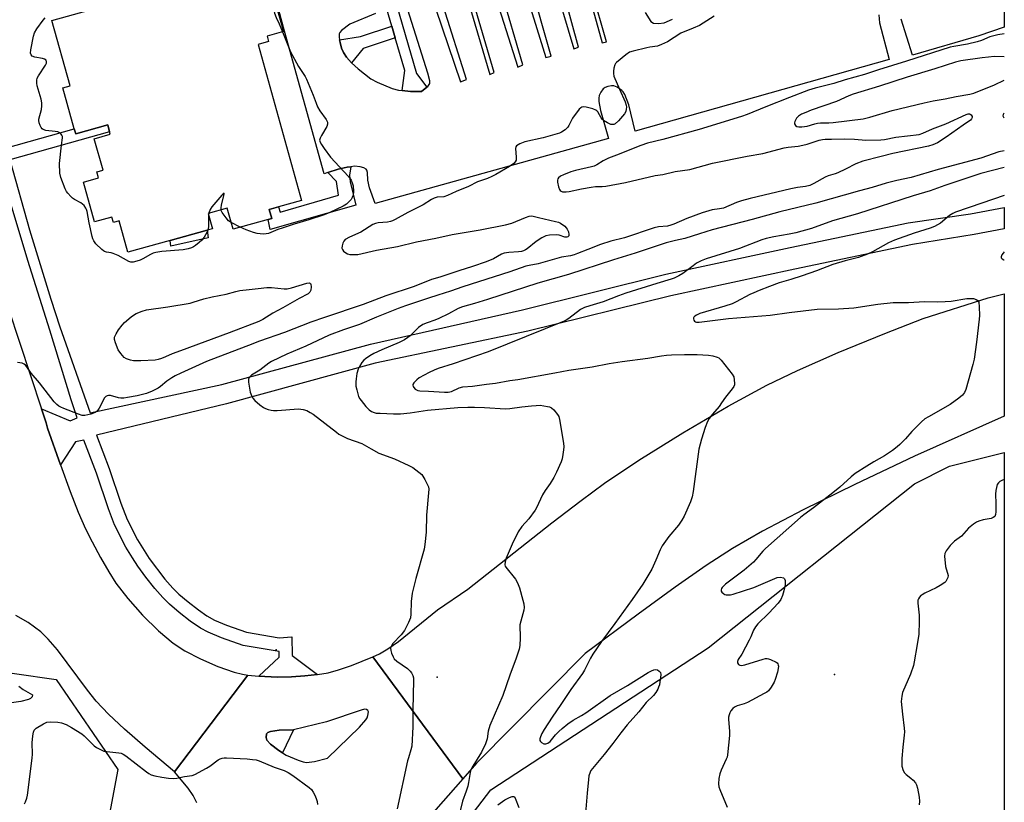
# Model space of a CAD drawing. Units: inches. Extents: x 1285764 to 1291764, y 525450 to 529451.
# Drawn here: x 1291386 to 1291763, y 526277 to 526577 of the extents above; entities that cross this region are included whole.
import ezdxf

# ---------------------------------------------------------------- set-up
doc = ezdxf.new("R2010")
doc.units = ezdxf.units.IN
doc.header["$MEASUREMENT"] = 0
for name, color, linetype in [('BLDG-Footprint', 5, 'Continuous'), ('CULTRL-Pad', 6, 'Continuous'), ('ELEV-Spot Elevation', 7, 'Continuous'), ('NTRL-Trees', 3, 'Continuous'), ('TRANS-Non Street Sidewalk', 7, 'Continuous'), ('TRANS-Parking Lot', 4, 'Continuous'), ('TRANS-Road', 130, 'Continuous'), ('TRANS-Street Sidewalk', 7, 'Continuous'), ('Undefined', 1, 'Continuous')]:
    doc.layers.add(name, color=color, linetype=linetype)

msp = doc.modelspace()

# ---------------------------------------------------------------- linework, layer by layer
at = {"layer": 'BLDG-Footprint', "elevation": 500.32}
msp.add_lwpolyline([(1291482.64, 526587.34), (1291486.75, 526572.56), (1291480.51, 526570.82), (1291481.09, 526568.73), (1291477.08, 526567.61), (1291493.76, 526507.77), (1291484.9, 526505.3), (1291481.36, 526504.32), (1291482.32, 526500.87), (1291480.94, 526500.48), (1291467.46, 526496.73), (1291465.2, 526504.83), (1291457.87, 526502.79), (1291459.53, 526496.87), (1291457.58, 526496.33), (1291443.33, 526492.36), (1291427.13, 526487.84), (1291423.77, 526499.92), (1291421.52, 526499.29), (1291420.94, 526501.39), (1291414.26, 526499.53), (1291410, 526514.79), (1291415.85, 526516.42), (1291415.23, 526518.67), (1291417.56, 526519.32), (1291414.19, 526531.42), (1291420.33, 526533.14), (1291420.06, 526534.09), (1291419.33, 526536.73), (1291407.06, 526533.31), (1291406.53, 526535.21), (1291402.14, 526550.98), (1291404.91, 526551.75), (1291397.93, 526576.78), (1291443.2, 526589.39)], dxfattribs=at)
at = {"layer": 'CULTRL-Pad'}
msp.add_lwpolyline([(1291457.89, 526493.37), (1291443.63, 526490.16), (1291443.33, 526492.36), (1291457.58, 526496.33)], close=True, dxfattribs=at)
at = {"layer": 'ELEV-Spot Elevation'}
for p in [(1291484.02, 526335.27, 497.21), (1291545.75, 526324.86, 495.68), (1291698.26, 526325.93, 489.39)]:
    msp.add_point(p, dxfattribs=at)
at = {"layer": 'NTRL-Trees'}
msp.add_lwpolyline([(1291537.76, 526244.2), (1291566.42, 526281.59), (1291649.85, 526336.16), (1291728.95, 526399.08), (1291742.36, 526405.78), (1291763.43, 526411.05), (1291763.41, 526244.33)], dxfattribs=at)
msp.add_lwpolyline([(1291388.49, 526196.84), (1291345.22, 526124.07), (1291323.99, 526125.31), (1291302.13, 526130.94), (1291255.94, 526155.62), (1291236.6, 526157.42), (1291216.56, 526170.91), (1291206.56, 526190.27), (1291215.93, 526225.25), (1291239.67, 526257.73), (1291270.57, 526297.87), (1291351.47, 526330.81), (1291399.56, 526323.94), (1291423.26, 526289.36), (1291413.93, 526239.62)], close=True, dxfattribs=at)
at = {"layer": 'TRANS-Non Street Sidewalk'}
for points in [[(1291529.7, 526570.2), (1291517.44, 526566.08), (1291512.88, 526560.59), (1291510.99, 526562.68), (1291509.79, 526564.48), (1291509.07, 526566.22), (1291508.51, 526568.38), (1291508.3, 526569.39), (1291516.34, 526570.63), (1291528.39, 526574.67)], [(1291381.72, 526523.3), (1291380.14, 526527.79), (1291406.53, 526535.21), (1291407.06, 526533.32), (1291419.33, 526536.73), (1291420.06, 526534.09)], [(1291503.88, 526518.46), (1291507.75, 526519.69), (1291511.2, 526520.53), (1291512.62, 526520.69), (1291512.15, 526517.4), (1291512.45, 526514.91), (1291514.61, 526505.92), (1291481.73, 526496.66), (1291480.94, 526500.48), (1291482.32, 526500.87), (1291481.36, 526504.32), (1291484.9, 526505.3), (1291485.55, 526503.28), (1291507.88, 526509.77), (1291507.1, 526515.02)]]:
    msp.add_lwpolyline(points, close=True, dxfattribs=at)
at = {"layer": 'TRANS-Parking Lot'}
for points in [[(1291763.46, 526639.73), (1291763.45, 526574.26), (1291753.62, 526570.95), (1291728.19, 526563.47), (1291723.91, 526577.35)], [(1291715.26, 526578.94), (1291715.56, 526575.83), (1291719.3, 526561.81), (1291621.82, 526534.3), (1291619.36, 526544.44), (1291617.8, 526548.36), (1291617.21, 526549.37), (1291616.68, 526549.94), (1291614.89, 526551.19), (1291613.62, 526551.69), (1291612.71, 526551.69), (1291611.27, 526551.41), (1291610.25, 526551.03), (1291609.49, 526550.53), (1291608.56, 526549.32), (1291607.92, 526547.98), (1291607.79, 526546.97), (1291607.87, 526545.77), (1291608.54, 526542.32), (1291611.51, 526531.5), (1291521.97, 526506.58), (1291519.82, 526512.58), (1291519.15, 526515.52), (1291519.03, 526518.53), (1291518.8, 526519.41), (1291518.51, 526519.8), (1291517.64, 526520.27), (1291516.3, 526520.68), (1291514.05, 526520.86), (1291512.62, 526520.69), (1291511.2, 526520.53), (1291507.75, 526519.69), (1291503.88, 526518.46), (1291502.44, 526518), (1291487.2, 526572.65), (1291480.5, 526597.52)], [(1291578.86, 526590.78), (1291587.48, 526562.54), (1291589.5, 526563.12), (1291581.49, 526591.53)], [(1291589.88, 526593.94), (1291598.21, 526565.87), (1291600.02, 526566.52), (1291592.42, 526594.67)], [(1291602.4, 526592.72), (1291609.16, 526568.21), (1291610.82, 526568.56), (1291605.29, 526587.96)], [(1291567.72, 526587.59), (1291576.81, 526558.84), (1291578.69, 526559.72), (1291570.32, 526588.33)], [(1291557.51, 526584.66), (1291566.01, 526556.07), (1291567.64, 526556.83), (1291559.35, 526585.19)], [(1291522.1, 526579.49), (1291512.22, 526575.36), (1291509.11, 526572.93), (1291508.42, 526572.17), (1291508.19, 526571.67), (1291508.13, 526570.42), (1291508.3, 526569.39), (1291508.51, 526568.38), (1291509.07, 526566.22), (1291509.79, 526564.48), (1291510.99, 526562.68), (1291512.88, 526560.59), (1291515.53, 526558.22), (1291520.29, 526554.41), (1291522.78, 526553.08), (1291528.54, 526550.75), (1291530.99, 526550.09), (1291532.31, 526549.94), (1291535.56, 526549.57), (1291539.75, 526549.57), (1291541.83, 526551.25), (1291542.17, 526551.52), (1291543.02, 526552.62), (1291543, 526553.58), (1291542.22, 526556.54), (1291533.79, 526583.32)], [(1291545.33, 526581.17), (1291554.7, 526553.21), (1291557.1, 526554.18), (1291548.21, 526582)], [(1291625.68, 526579.81), (1291627.75, 526576.35), (1291628.86, 526575.79), (1291630.74, 526575.66), (1291632.96, 526575.86), (1291636.08, 526577.26)]]:
    msp.add_lwpolyline(points, dxfattribs=at)
at = {"layer": 'TRANS-Road'}
msp.add_lwpolyline([(1291376.89, 526478.96), (1291393.96, 526427.75), (1291395.72, 526422.45), (1291396.2, 526420.43), (1291401.27, 526406.27), (1291404.89, 526396.12), (1291408.02, 526388.14), (1291410.8, 526381.78), (1291413.32, 526376.74), (1291416.54, 526370.82), (1291419.75, 526365.31), (1291422.52, 526360.94), (1291427.02, 526355.01), (1291432.75, 526348.59), (1291438.83, 526342.57), (1291444.41, 526337.87), (1291448.99, 526334.94), (1291454.99, 526331.83), (1291461.64, 526328.93), (1291467.84, 526326.74), (1291471.13, 526325.96), (1291473.15, 526325.66), (1291444.99, 526288.55), (1291433.69, 526297.98), (1291425.75, 526304.9), (1291419.6, 526310.69), (1291414.96, 526315.62), (1291411.54, 526319.91), (1291400.02, 526335.37), (1291396.54, 526339.47), (1291393.73, 526342.22), (1291388.8, 526345.81), (1291384.06, 526348.5)], dxfattribs=at)
msp.add_lwpolyline([(1291555.64, 526285.83), (1291521.08, 526332.67), (1291523.63, 526333.81), (1291526.9, 526335.68), (1291530.9, 526338.5), (1291545.92, 526350.69), (1291557.55, 526358.56), (1291589.76, 526384.07), (1291601.01, 526392.66), (1291610.02, 526399.25), (1291623.16, 526408.08), (1291640.05, 526418.61), (1291657.46, 526428.83), (1291672.33, 526436.91), (1291684.06, 526442.55), (1291699.65, 526449.39), (1291717.56, 526456.75), (1291732.37, 526462.4), (1291757.24, 526470.4), (1291763.43, 526471.92), (1291763.43, 526425.04), (1291729, 526409.68), (1291706.08, 526398.79), (1291686.31, 526389.01), (1291670.7, 526380.84), (1291659.15, 526374.21), (1291649.06, 526367.69), (1291637.17, 526359.43), (1291622.91, 526349.07), (1291602.56, 526333.89), (1291560.93, 526291.82)], close=True, dxfattribs=at)
msp.add_polyline3d([(1291453.53, 526276.68, 0), (1291452.19, 526279.49, 0), (1291450.28, 526282.29, 0), (1291444.99, 526288.55, 0), (1291473.15, 526325.66, 0), (1291477.38, 526325.21, 0), (1291479.59, 526325.06, 0), (1291484.54, 526324.87, 0), (1291489.88, 526324.98, 0), (1291495.05, 526325.31, 0), (1291499.81, 526325.84, 0), (1291503.93, 526326.55, 0), (1291507.93, 526327.62, 0), (1291512.9, 526329.31, 0), (1291521.08, 526332.67, 0), (1291555.64, 526285.83, 0), (1291532.09, 526259.15, 0)], dxfattribs=at)
msp.add_polyline3d([(1291490.61, 526304.67, 0), (1291485.1, 526304.55, 0), (1291481.8, 526304.01, 0), (1291480.83, 526303.62, 0), (1291480.31, 526303.04, 0), (1291480.22, 526301.66, 0), (1291480.47, 526300.65, 0), (1291481.83, 526299.17, 0), (1291485.05, 526296.72, 0), (1291486.44, 526295.85, 0), (1291487.84, 526294.98, 0), (1291492.41, 526292.95, 0), (1291494.33, 526292.36, 0), (1291495.7, 526292.14, 0), (1291498.73, 526292.48, 0), (1291503.71, 526293.8, 0), (1291515.95, 526305.6, 0), (1291518.4, 526308.45, 0), (1291518.92, 526309.28, 0), (1291519.21, 526310.15, 0), (1291519.39, 526311.55, 0), (1291519.24, 526312.08, 0), (1291518.65, 526312.4, 0), (1291517.96, 526312.55, 0), (1291516.58, 526312.2, 0), (1291503.31, 526307.75, 0)], close=True, dxfattribs=at)
at = {"layer": 'TRANS-Street Sidewalk'}
for points in [[(1291529.1, 526586.48), (1291537.88, 526556.51), (1291541.83, 526551.25), (1291539.75, 526549.57), (1291535.56, 526549.57), (1291532.31, 526549.94), (1291533.39, 526557.6), (1291529.7, 526570.2), (1291528.39, 526574.67), (1291494.65, 526689.86)], [(1291381.72, 526523.3), (1291389.3, 526496.5), (1291397.49, 526469.88), (1291400.94, 526459.29), (1291412.65, 526426.32), (1291463.2, 526437.07), (1291520.18, 526452.6), (1291578.6, 526465.84), (1291633.54, 526479.43), (1291681.33, 526489.75), (1291726.62, 526499.21), (1291750.43, 526502.6), (1291763.44, 526505.04), (1291763.44, 526496.89), (1291751.91, 526494.73), (1291728.23, 526490.85), (1291683.1, 526481.42), (1291635.46, 526471.14), (1291580.57, 526457.55), (1291522, 526445.3), (1291464.97, 526429.76), (1291415.05, 526417.63), (1291419.91, 526404.91), (1291424.38, 526391.55), (1291426.79, 526385.4), (1291430.84, 526377.53), (1291435.2, 526370.43), (1291441.31, 526362.49), (1291444.35, 526359.01), (1291446.63, 526356.72), (1291450.18, 526353.7), (1291454.13, 526350.67), (1291457.44, 526348.4), (1291460.37, 526346.7), (1291464.95, 526344.76), (1291472.55, 526342.08), (1291485.2, 526339.99), (1291489.97, 526340.32), (1291490.08, 526333.11), (1291499.81, 526325.84), (1291495.05, 526325.31), (1291489.88, 526324.98), (1291484.54, 526324.87), (1291479.59, 526325.06), (1291477.38, 526325.21), (1291485.11, 526332.51), (1291485.14, 526334.69), (1291471.32, 526336.98), (1291463, 526339.88), (1291457.86, 526342.05), (1291454.97, 526343.7), (1291451.04, 526346.39), (1291446.8, 526349.64), (1291443.02, 526352.87), (1291440.49, 526355.42), (1291437.46, 526358.89), (1291433.96, 526363.26), (1291430.87, 526367.44), (1291428.8, 526370.63), (1291426.36, 526374.78), (1291422, 526383.23), (1291419.59, 526389.39), (1291414.99, 526403.1), (1291410.15, 526415.76), (1291407.03, 526415.1), (1291401.27, 526406.27), (1291396.2, 526420.43), (1291395.72, 526422.45), (1291393.96, 526427.75), (1291404.94, 526423.15), (1291407.61, 526424.29), (1291405.34, 526431.23), (1291397.14, 526458.03), (1291388.67, 526484.66), (1291382.35, 526506.1)]]:
    msp.add_lwpolyline(points, dxfattribs=at)
msp.add_lwpolyline([(1291486.44, 526295.85), (1291485.05, 526296.72), (1291481.83, 526299.17), (1291480.47, 526300.65), (1291480.22, 526301.66), (1291480.31, 526303.04), (1291480.83, 526303.62), (1291481.8, 526304.01), (1291485.1, 526304.55), (1291490.61, 526304.67)], close=True, dxfattribs=at)
at = {"layer": 'Undefined'}
for p, q in [((1291458.17, 526502.88, 500), (1291458.06, 526502.13, 500)), ((1291470.18, 526497.49, 500), (1291466.74, 526499.31, 500))]:
    msp.add_line(p, q, dxfattribs=at)
for points, elevation in [([(1291481.73, 526587.09), (1291482.5, 526584.38), (1291483.06, 526580.92), (1291483.4, 526579.54), (1291484.01, 526577.92), (1291485.17, 526575.45), (1291486.39, 526572.45)], 500), ([(1291652.16, 526578.45), (1291646.46, 526574.93), (1291644.09, 526573.84), (1291639.36, 526571.89), (1291634.2, 526568.65), (1291631.92, 526567.54), (1291630.35, 526566.96), (1291627.38, 526566.58), (1291626.21, 526566.35), (1291620.98, 526565.08), (1291619.59, 526564.59), (1291618.18, 526563.62), (1291614.64, 526560.65), (1291614.27, 526560.23), (1291614, 526559.77), (1291613.62, 526558.45), (1291613.44, 526557.34), (1291613.41, 526556.51), (1291613.63, 526555.4), (1291615.73, 526550.47), (1291617.94, 526545.59), (1291618.36, 526544.32), (1291618.47, 526543.53), (1291618.39, 526542.72), (1291618.2, 526541.93), (1291617.7, 526540.95), (1291615.36, 526538.31), (1291614.09, 526537.15), (1291613.64, 526536.93), (1291613.19, 526536.84), (1291612.44, 526536.94), (1291611.14, 526537.5), (1291609.65, 526538.37), (1291609.22, 526538.74), (1291608.74, 526539.39), (1291607.45, 526541.78), (1291607.11, 526542.15), (1291606.65, 526542.44), (1291605.56, 526542.84), (1291602.94, 526543.51), (1291602.09, 526543.66), (1291601.32, 526543.59), (1291600.88, 526543.34), (1291600.29, 526542.74), (1291597.79, 526539.35), (1291597.17, 526538.34), (1291596.38, 526536.52), (1291595.93, 526535.83), (1291594.88, 526534.9), (1291593.45, 526533.94), (1291592.69, 526533.56), (1291591.86, 526533.27), (1291586.45, 526531.8), (1291579.38, 526530.21), (1291577.47, 526529.44), (1291576.29, 526528.73), (1291575.98, 526528.35), (1291575.82, 526527.67), (1291576.16, 526524.33), (1291576.06, 526523.25), (1291575.75, 526522.54), (1291575.25, 526521.92), (1291573.58, 526520.8), (1291568.28, 526517.69), (1291566.71, 526516.88), (1291565.09, 526516.2), (1291561.22, 526514.83), (1291557.87, 526513.14), (1291553.11, 526511.13), (1291549.76, 526509.6), (1291548.32, 526509.16), (1291545.74, 526509.01), (1291544.64, 526508.63), (1291543.61, 526508.08), (1291540.4, 526506.09), (1291534.51, 526503.11), (1291529.65, 526500.39), (1291528.69, 526499.93), (1291527.87, 526499.66), (1291526.73, 526499.41), (1291523.16, 526499.12), (1291522.11, 526498.84), (1291521.11, 526498.46), (1291516.44, 526495.56), (1291512.15, 526493.7), (1291510.51, 526492.74), (1291509.98, 526492.16), (1291509.62, 526491.39), (1291509.32, 526490.27), (1291509.26, 526489.46), (1291509.41, 526488.98), (1291509.88, 526488.35), (1291510.72, 526487.63), (1291511.44, 526487.23), (1291512.24, 526487.03), (1291513.09, 526486.96), (1291514.51, 526486.96), (1291515.38, 526487.07), (1291522.54, 526488.67), (1291530.56, 526490.14), (1291537.81, 526491.91), (1291545.31, 526493.28), (1291551.53, 526494.71), (1291562.35, 526496.47), (1291571.99, 526498.4), (1291574.43, 526499.06), (1291579.67, 526501.22), (1291581.06, 526501.66), (1291581.89, 526501.81), (1291582.64, 526501.73), (1291584.65, 526501.15), (1291591.2, 526499.68), (1291592.31, 526499.37), (1291593.1, 526499.03), (1291594.74, 526497.86), (1291595.35, 526497.26), (1291595.68, 526496.79), (1291596.14, 526495.7), (1291596.38, 526494.62), (1291596.31, 526494.16), (1291595.93, 526493.74), (1291595.54, 526493.61), (1291594.82, 526493.63), (1291592.59, 526494.37), (1291591.45, 526494.53), (1291588.87, 526494.41), (1291587.48, 526494.11), (1291585.95, 526493.36), (1291583.73, 526492.04), (1291580.36, 526489.21), (1291579.64, 526488.74), (1291578.88, 526488.4), (1291578.1, 526488.18), (1291577.03, 526488), (1291573.27, 526487.82), (1291571.55, 526487.54), (1291570.48, 526487.09), (1291567.46, 526485.37), (1291564.61, 526484.18), (1291559.39, 526482.38), (1291554.06, 526480.75), (1291546.84, 526478.32), (1291543.63, 526477.36), (1291537, 526474.74), (1291526.08, 526471.12), (1291517.37, 526467.84), (1291502.51, 526462.89), (1291497.33, 526460.99), (1291487.25, 526457.13), (1291477.61, 526453.78), (1291473.39, 526452.06), (1291461.63, 526447.66), (1291457.22, 526445.93), (1291447.47, 526441.54), (1291445.19, 526440.45), (1291443.95, 526439.73), (1291442.04, 526438.35), (1291439.61, 526436.37), (1291438.69, 526435.73), (1291436.38, 526434.56), (1291434.26, 526433.65), (1291430.69, 526432.81), (1291426.96, 526432.09), (1291425.5, 526431.94), (1291424.33, 526431.93), (1291423.46, 526432.04), (1291420.4, 526432.88), (1291419.59, 526432.92), (1291419.09, 526432.82), (1291418.67, 526432.58), (1291418.15, 526431.97), (1291416.05, 526428.06), (1291415.24, 526426.88), (1291414.57, 526426.4), (1291412.92, 526425.8), (1291410.62, 526425.22), (1291410.05, 526425.19), (1291409.48, 526425.27), (1291408.08, 526425.73), (1291402.49, 526427.91), (1291401.39, 526428.38), (1291400.63, 526428.8), (1291399.78, 526429.47), (1291398.8, 526430.53), (1291393.15, 526437.71), (1291390.02, 526441.47), (1291388.35, 526443.91), (1291387.85, 526444.52), (1291387.23, 526444.99), (1291386.45, 526445.26), (1291384.76, 526445.61)], 498), ([(1291457.72, 526496.37), (1291457.34, 526495.5), (1291456.36, 526493.69), (1291455.5, 526492.52), (1291454.41, 526491.55), (1291453, 526490.46), (1291452.28, 526489.96), (1291451.53, 526489.56), (1291450.23, 526489.14), (1291448.32, 526488.75), (1291440.11, 526488.16), (1291437.86, 526487.82), (1291436.79, 526487.5), (1291435.75, 526487.07), (1291432.82, 526485.36), (1291431.81, 526484.87), (1291430.46, 526484.4), (1291429.09, 526484.09), (1291428.28, 526484.09), (1291427.47, 526484.35), (1291423.36, 526486.6), (1291421.5, 526487.43), (1291420.67, 526487.69), (1291418.93, 526487.95), (1291418.16, 526488.16), (1291417.69, 526488.42), (1291417.03, 526488.93), (1291414.79, 526491.14), (1291413.98, 526492.28), (1291413.64, 526493.03), (1291413.37, 526493.88), (1291412.17, 526499.1), (1291411.43, 526503.47), (1291411.21, 526504.31), (1291410.98, 526504.83), (1291410.33, 526505.76), (1291409.72, 526506.36), (1291408.99, 526506.87), (1291406.63, 526508.17), (1291405.89, 526508.66), (1291405.24, 526509.23), (1291404.08, 526510.53), (1291403.57, 526511.24), (1291403.05, 526512.26), (1291401.35, 526516.6), (1291401.02, 526518.27), (1291400.86, 526521.98), (1291401.55, 526529.01), (1291401.98, 526531.71), (1291401.96, 526532.33), (1291401.8, 526532.79), (1291401.54, 526533.22), (1291401.2, 526533.59), (1291400.76, 526533.85), (1291400.25, 526534.03), (1291399.12, 526534.24), (1291395.61, 526534.64), (1291394.56, 526534.94), (1291394.15, 526535.24), (1291393.83, 526535.68), (1291393.44, 526536.44), (1291393.04, 526537.54), (1291392.88, 526538.38), (1291392.92, 526538.94), (1291393.92, 526542.6), (1291394.09, 526544.07), (1291394.09, 526545.26), (1291393.83, 526546.64), (1291392.3, 526551.69), (1291392.12, 526552.8), (1291392.14, 526553.88), (1291392.3, 526554.64), (1291392.72, 526555.56), (1291395.42, 526559.69), (1291395.79, 526560.42), (1291395.88, 526560.9), (1291395.68, 526561.54), (1291395.14, 526562.01), (1291394.34, 526562.26), (1291391.34, 526562.77), (1291390.41, 526563.16), (1291389.91, 526563.61), (1291389.73, 526564.23), (1291389.81, 526565.49), (1291390.88, 526570.73), (1291391.31, 526572.08), (1291392.18, 526573.57), (1291394.52, 526576.9), (1291395.29, 526577.79)], 500), ([(1291486.39, 526572.45), (1291488.69, 526566.66), (1291489.52, 526564.76), (1291492.63, 526559.11), (1291495.09, 526555.29), (1291495.65, 526554.3), (1291498.22, 526548.11), (1291499.3, 526545.03), (1291499.9, 526543.67), (1291500.8, 526542.17), (1291503.16, 526538.82), (1291503.65, 526537.8), (1291503.74, 526537.05), (1291503.46, 526536.11), (1291501.34, 526532.68), (1291500.83, 526531.69), (1291500.68, 526530.9), (1291500.87, 526530.17), (1291501.36, 526529.21), (1291502.36, 526527.62), (1291504.83, 526524.33), (1291511.7, 526516.89), (1291512.74, 526515.52), (1291513.23, 526514.54), (1291513.5, 526513.38), (1291513.64, 526511.13), (1291513.52, 526509.79), (1291513.22, 526508.83), (1291512.79, 526508.13), (1291512.02, 526507.28), (1291510.94, 526506.31), (1291509.7, 526505.55), (1291504.65, 526503.13), (1291502.45, 526502.28), (1291496.56, 526500.37), (1291490.93, 526498.69), (1291486.28, 526497.17), (1291484.65, 526496.59), (1291481.03, 526495.11), (1291480.18, 526494.93), (1291479.31, 526494.87), (1291477.83, 526494.95), (1291476.66, 526495.12), (1291475.25, 526495.51), (1291472.45, 526496.46), (1291470.18, 526497.49)], 500), ([(1291763.45, 526539.36), (1291763.06, 526540.14), (1291763.11, 526540.83), (1291763.45, 526541.4)], 496), ([(1291763.44, 526520.43), (1291754.49, 526518.11), (1291740.64, 526513.51), (1291735.03, 526511.45), (1291728.44, 526509.57), (1291707.12, 526502.67), (1291697.53, 526499.88), (1291689.41, 526497), (1291683.42, 526495.26), (1291680.87, 526494.76), (1291674.97, 526493.79), (1291672.03, 526493.11), (1291670.42, 526492.58), (1291661.8, 526489.32), (1291649.07, 526485.3), (1291647.14, 526484.54), (1291645.37, 526483.63), (1291644.04, 526482.72), (1291640.08, 526479.7), (1291638.59, 526478.83), (1291636.79, 526477.96), (1291635.57, 526477.52), (1291630.06, 526475.89), (1291618.17, 526472.14), (1291615.37, 526471.15), (1291609.49, 526468.83), (1291604.36, 526467.37), (1291602.4, 526466.69), (1291600.86, 526465.87), (1291596.3, 526462.45), (1291595.33, 526461.83), (1291594.53, 526461.44), (1291565.38, 526449.72), (1291551.98, 526445.1), (1291546.19, 526443.22), (1291544.6, 526442.61), (1291542.77, 526441.76), (1291538.87, 526439.66), (1291537.95, 526438.96), (1291536.82, 526437.72), (1291536.48, 526437.08), (1291536.45, 526436.87), (1291536.57, 526436.42), (1291536.84, 526435.97), (1291537.41, 526435.36), (1291537.85, 526435.03), (1291538.35, 526434.82), (1291539.08, 526434.72), (1291542.47, 526434.6), (1291548.65, 526434.14), (1291550.06, 526434.15), (1291551.27, 526434.44), (1291554.25, 526435.81), (1291555.62, 526436.18), (1291559.35, 526436.55), (1291564.68, 526437.28), (1291568.19, 526437.66), (1291573.74, 526438.62), (1291576.73, 526439.01), (1291590.89, 526441.58), (1291596.32, 526442.64), (1291605.32, 526443.9), (1291611.78, 526445.13), (1291616.76, 526445.98), (1291626.6, 526447.2), (1291631.88, 526448.09), (1291633.8, 526448.34), (1291635.75, 526448.51), (1291640.67, 526448.67), (1291645.64, 526448.63), (1291649.91, 526448.38), (1291651.59, 526448.17), (1291653.2, 526447.68), (1291653.92, 526447.3), (1291654.77, 526446.51), (1291659.07, 526441.11), (1291659.59, 526440.08), (1291659.82, 526438.94), (1291659.92, 526437.5), (1291659.86, 526436.94), (1291659.7, 526436.42), (1291659.06, 526435.47), (1291656.39, 526432.28), (1291654.95, 526430.04), (1291653.96, 526428.65), (1291651.45, 526425.73), (1291650.24, 526424.12), (1291649.51, 526422.89), (1291648.68, 526420.66), (1291647.18, 526416.12), (1291646.16, 526412.38), (1291644.05, 526396.1), (1291643.72, 526394.03), (1291643.02, 526392.08), (1291640.57, 526386.67), (1291639.68, 526385.12), (1291638.38, 526383.11), (1291634.65, 526378.83), (1291632.15, 526375.26), (1291631.34, 526373.75), (1291629.73, 526369.79), (1291628.17, 526366.33), (1291624.69, 526360.5), (1291620.65, 526354.6), (1291614, 526345.42), (1291608.89, 526338.54), (1291605.55, 526333.62), (1291604.68, 526332.11), (1291602.38, 526327.5), (1291601.63, 526326.24), (1291597.06, 526320.1), (1291593.23, 526314.31), (1291589.9, 526309.5), (1291586.88, 526304.75), (1291586.02, 526303.21), (1291585.4, 526301.91), (1291585.18, 526301.13), (1291585.22, 526300.55), (1291585.42, 526300.17), (1291585.8, 526299.83), (1291586.77, 526299.33), (1291587.55, 526299.24), (1291588.28, 526299.46), (1291589.15, 526300.16), (1291591.23, 526302.69), (1291592.46, 526303.97), (1291593.75, 526305.15), (1291595.97, 526306.93), (1291597.96, 526308.33), (1291601.23, 526310.15), (1291602.84, 526311.17), (1291612.24, 526317.83), (1291618.85, 526321.7), (1291626.79, 526326.65), (1291627.99, 526327.33), (1291628.97, 526327.72), (1291629.7, 526327.82), (1291630.4, 526327.6), (1291631.02, 526327.18), (1291631.46, 526326.62), (1291631.61, 526325.86), (1291631.54, 526324.74), (1291631.29, 526323.01), (1291631.06, 526321.87), (1291630.8, 526321.04), (1291630.43, 526320.25), (1291629.67, 526319.01), (1291628.8, 526317.87), (1291626.05, 526315.18), (1291623.14, 526311.59), (1291618.75, 526306.57), (1291616.27, 526303.45), (1291613.27, 526299.41), (1291609.92, 526295.15), (1291605.43, 526289.86), (1291604.83, 526289.02), (1291604.49, 526288.35), (1291604.05, 526287), (1291603.81, 526285.57), (1291603.42, 526280.28), (1291602.33, 526268.09)], 492), ([(1291462.89, 526504.19), (1291462.84, 526504.92), (1291462.96, 526505.99), (1291463.9, 526509.68), (1291464.02, 526510.33), (1291463.98, 526510.54), (1291463.64, 526510.33), (1291463.13, 526509.78), (1291459.25, 526505.28), (1291458.65, 526504.32), (1291458.17, 526502.88)], 500), ([(1291763.44, 526509.6), (1291754.89, 526506.64), (1291744.75, 526503.27), (1291743.69, 526502.8), (1291742.46, 526502.01), (1291738.97, 526499.03), (1291736.62, 526497.75), (1291734.98, 526497.06), (1291728.8, 526495.16), (1291721.25, 526492.54), (1291719.03, 526491.48), (1291712.82, 526488.03), (1291711, 526487.16), (1291707.54, 526485.92), (1291702.33, 526484.56), (1291697.68, 526483.19), (1291691.37, 526480.8), (1291685.83, 526478.88), (1291681.53, 526477.47), (1291677.06, 526476.18), (1291673.38, 526474.7), (1291669.36, 526473.23), (1291667.3, 526472.35), (1291665.79, 526471.64), (1291660.51, 526468.84), (1291658.95, 526468.11), (1291656.26, 526467.15), (1291646.66, 526464.35), (1291645.34, 526463.76), (1291644.65, 526463.29), (1291644.3, 526462.93), (1291644.19, 526462.73), (1291644.14, 526462.27), (1291644.26, 526461.81), (1291644.53, 526461.43), (1291644.89, 526461.22), (1291645.34, 526461.11), (1291646.35, 526461.06), (1291657.66, 526462.42), (1291673.61, 526463.67), (1291680.86, 526464.71), (1291691.63, 526466.04), (1291699.81, 526466.12), (1291705.66, 526466.57), (1291714.98, 526467.94), (1291720.82, 526468.64), (1291726.71, 526468.65), (1291732.84, 526468.95), (1291737.95, 526468.86), (1291740.82, 526468.93), (1291743.1, 526469.15), (1291749.04, 526470.07), (1291750.5, 526470.18), (1291751.62, 526470.09), (1291752.65, 526469.74), (1291753.27, 526469.32), (1291753.63, 526468.67), (1291753.81, 526466.96), (1291753.89, 526463.66), (1291753.84, 526462.18), (1291752.81, 526453.33), (1291751.86, 526446.86), (1291751.39, 526444.85), (1291748.67, 526435.19), (1291748.23, 526434.12), (1291747.42, 526432.98), (1291746.06, 526431.83), (1291742.65, 526429.41), (1291734.31, 526424.77), (1291733, 526423.93), (1291731.69, 526422.77), (1291727.93, 526419.09), (1291725.48, 526416.27), (1291723.42, 526414.1), (1291722.35, 526413.16), (1291720.58, 526411.77), (1291717.43, 526409.77), (1291713.37, 526407.44), (1291710.65, 526405.78), (1291706.23, 526402.94), (1291704.62, 526401.76), (1291700.35, 526397.78), (1291697.71, 526395.61), (1291690.25, 526389.83), (1291686.49, 526387.13), (1291685.28, 526386.15), (1291671.85, 526374.24), (1291670.84, 526373.21), (1291668.12, 526369.96), (1291667.15, 526368.95), (1291663.56, 526365.95), (1291656.43, 526360.5), (1291655.21, 526359.31), (1291654.92, 526358.87), (1291654.77, 526358.4), (1291654.8, 526357.9), (1291655, 526357.47), (1291655.75, 526356.82), (1291656.22, 526356.59), (1291656.73, 526356.46), (1291657.53, 526356.39), (1291658.34, 526356.44), (1291659.36, 526356.69), (1291667.39, 526359.23), (1291674.45, 526362.35), (1291676.29, 526363.02), (1291677.62, 526363.17), (1291678.65, 526362.99), (1291679.03, 526362.75), (1291679.15, 526362.58), (1291679.33, 526361.92), (1291679.38, 526361.14), (1291679.32, 526360.3), (1291678.86, 526357.92), (1291678.38, 526356.21), (1291677.69, 526354.66), (1291676.63, 526353.29), (1291673.1, 526349.36), (1291668.88, 526345.25), (1291667.91, 526344.16), (1291667.22, 526342.9), (1291666.21, 526340.36), (1291665.56, 526339.02), (1291662.73, 526333.71), (1291661.36, 526331.56), (1291661.09, 526330.86), (1291661.12, 526330.38), (1291661.43, 526329.73), (1291661.97, 526329.4), (1291662.62, 526329.35), (1291663.9, 526329.63), (1291670.97, 526331.79), (1291671.82, 526331.95), (1291672.38, 526331.98), (1291672.93, 526331.88), (1291673.75, 526331.61), (1291675.85, 526330.61), (1291676.28, 526330.29), (1291676.56, 526329.91), (1291676.71, 526329.5), (1291676.77, 526329.02), (1291676.69, 526328.2), (1291676.39, 526326.8), (1291675.57, 526324), (1291675.07, 526322.98), (1291673.94, 526320.99), (1291672.95, 526319.63), (1291672.3, 526319.12), (1291671.34, 526318.53), (1291664.95, 526315.11), (1291663.64, 526314.58), (1291660.88, 526313.85), (1291659.85, 526313.38), (1291659.22, 526312.82), (1291658.52, 526311.89), (1291658.09, 526311.13), (1291657.8, 526310.36), (1291657.62, 526309.55), (1291657.57, 526308.69), (1291657.95, 526303.95), (1291657.99, 526302.46), (1291657.19, 526295.03), (1291657.03, 526294.15), (1291656.76, 526293.32), (1291654.75, 526289.12), (1291654.23, 526287.75), (1291653.86, 526286.01), (1291653.77, 526283.97), (1291653.9, 526282.82), (1291654.23, 526281.74), (1291657.03, 526274.92)], 490), ([(1291458.06, 526502.13), (1291458, 526497.7), (1291457.87, 526496.84), (1291457.72, 526496.37)], 500), ([(1291466.74, 526499.31), (1291465.75, 526499.98), (1291464.79, 526501.04), (1291463.29, 526503.16), (1291463.04, 526503.66), (1291462.89, 526504.19)], 500), ([(1291763.44, 526488.05), (1291763.01, 526487.58), (1291762.57, 526486.87), (1291762.29, 526486.17), (1291762.28, 526485.75), (1291762.62, 526485.3), (1291763.27, 526484.99), (1291763.44, 526484.95)], 488), ([(1291763.43, 526400.67), (1291762.75, 526400.4), (1291761.75, 526399.88), (1291761.19, 526399.38), (1291760.78, 526398.71), (1291760.44, 526397.64), (1291760.21, 526396.5), (1291760.12, 526395.05), (1291760.26, 526391.5), (1291760.26, 526388.3), (1291760.1, 526387.2), (1291759.78, 526386.55), (1291759.21, 526386.06), (1291758.43, 526385.75), (1291755.33, 526385.19), (1291753.72, 526384.71), (1291752.8, 526384.29), (1291751.66, 526383.55), (1291749.67, 526381.97), (1291746.98, 526378.89), (1291744.35, 526376.98), (1291743.68, 526376.41), (1291742.72, 526375.34), (1291741.13, 526373.31), (1291740.63, 526372.34), (1291740.52, 526371.26), (1291740.94, 526367.25), (1291741.85, 526363.88), (1291741.78, 526363.06), (1291741.33, 526362.02), (1291741, 526361.56), (1291740.62, 526361.19), (1291738.78, 526359.97), (1291737.25, 526359.14), (1291732.91, 526357.05), (1291731.88, 526356.47), (1291731.43, 526356.13), (1291730.87, 526355.54), (1291730.47, 526354.88), (1291730.32, 526354.35), (1291730.27, 526353.23), (1291730.75, 526348.57), (1291730.77, 526346.18), (1291730.63, 526341.4), (1291730.05, 526337.33), (1291728.89, 526330.74), (1291728.57, 526329.31), (1291727.42, 526325.99), (1291724.37, 526319), (1291724.08, 526317.59), (1291723.93, 526315.57), (1291724.33, 526310.61), (1291725.02, 526305.31), (1291725.12, 526303.9), (1291725.08, 526302.57), (1291724.52, 526298.03), (1291724.17, 526293.63), (1291724.08, 526291.87), (1291724.18, 526290.72), (1291724.62, 526289.08), (1291725.15, 526288.12), (1291725.76, 526287.52), (1291727.6, 526286.08), (1291728.44, 526285.33), (1291729.32, 526284.3), (1291729.71, 526283.59), (1291730.09, 526282.22), (1291730.72, 526278.8), (1291730.87, 526277.33), (1291730.82, 526275.86)], 488), ([(1291385.23, 526321.33), (1291386.84, 526320.17), (1291390.44, 526318.07), (1291390.29, 526317.32), (1291389.98, 526316.86), (1291389.73, 526316.65), (1291388.89, 526316.23), (1291386.04, 526315.55), (1291382.39, 526315.04)], 498), ([(1291387.39, 526276.25), (1291387.82, 526277), (1291388.3, 526278.41), (1291388.54, 526279.59), (1291390.39, 526293.82), (1291390.46, 526295.29), (1291390.3, 526299.63), (1291390.58, 526302.28), (1291390.83, 526303.71), (1291391.13, 526304.47), (1291391.92, 526305.24), (1291394.65, 526306.97), (1291395.95, 526307.57), (1291397.33, 526307.72), (1291400.18, 526307.63), (1291401.57, 526307.37), (1291403.39, 526306.73), (1291405.42, 526305.57), (1291409.37, 526303.04), (1291410.28, 526302.28), (1291414.16, 526298.54), (1291415.1, 526297.9), (1291416.3, 526297.26), (1291417.88, 526296.47), (1291423.63, 526295.81), (1291424.47, 526295.63), (1291425.25, 526295.31), (1291426.24, 526294.66), (1291434.19, 526288.49), (1291435.17, 526287.84), (1291436.08, 526287.42), (1291437.38, 526287.02), (1291440.18, 526286.43), (1291442.74, 526286.11), (1291444.45, 526286), (1291445.82, 526286.15), (1291448.76, 526286.75), (1291451.7, 526287.14), (1291452.82, 526287.48), (1291457.28, 526289.88), (1291458.5, 526290.69), (1291461.74, 526293.1), (1291462.48, 526293.51), (1291463.22, 526293.75), (1291464.02, 526293.86), (1291464.9, 526293.86), (1291472.87, 526293.45), (1291474.92, 526293.27), (1291476.37, 526293.08), (1291477.47, 526292.79), (1291483.18, 526290.33), (1291487.06, 526289.05), (1291488.66, 526288.28), (1291490.41, 526287.18), (1291496.61, 526282.48), (1291497.5, 526281.69), (1291498.16, 526280.78), (1291498.94, 526279.26), (1291499.49, 526277.95), (1291499.71, 526277.13), (1291499.81, 526275.99)], 498)]:
    msp.add_lwpolyline(points, dxfattribs=dict(at, elevation=elevation))
at = {"layer": 'Undefined', "elevation": 500}
msp.add_lwpolyline([(1291432.12, 526446.18), (1291429.2, 526446.27), (1291428.06, 526446.41), (1291426.56, 526446.93), (1291425.67, 526447.5), (1291424.34, 526449.02), (1291423.39, 526450.47), (1291422.29, 526453.1), (1291421.94, 526454.45), (1291422, 526455.3), (1291422.56, 526456.61), (1291423.49, 526458.1), (1291424.87, 526459.88), (1291425.85, 526460.93), (1291428.33, 526463.07), (1291429.28, 526463.79), (1291430.31, 526464.35), (1291432.52, 526465.24), (1291434.2, 526465.73), (1291442.36, 526466.88), (1291450.95, 526468.4), (1291452.09, 526468.69), (1291456.2, 526470.06), (1291459.41, 526470.78), (1291464.84, 526471.84), (1291468.49, 526472.84), (1291470.11, 526473.19), (1291473.59, 526473.62), (1291477.04, 526473.93), (1291480.48, 526474.4), (1291482.25, 526474.33), (1291487.13, 526473.84), (1291488.23, 526473.83), (1291489.92, 526474.19), (1291495.83, 526476.02), (1291496.77, 526476.08), (1291497.13, 526475.92), (1291497.34, 526475.61), (1291497.45, 526474.62), (1291497.26, 526473.28), (1291496.97, 526472.6), (1291496.29, 526471.95), (1291492.82, 526470.1), (1291486.59, 526466.52), (1291482.76, 526464.55), (1291478.89, 526462.08), (1291477.37, 526461.26), (1291466.02, 526456.99), (1291447.23, 526450.11), (1291444.1, 526448.86), (1291441.57, 526447.7), (1291440.03, 526447.1), (1291438.72, 526446.71), (1291437.62, 526446.5)], close=True, dxfattribs=at)
at = {"layer": 'Undefined'}
for points in [[(1291763.45, 526571.67, 496), (1291760.93, 526571.35, 496), (1291757.95, 526570.48, 496), (1291754.66, 526569.1, 496), (1291753.05, 526568.57, 496), (1291749.27, 526567.76, 496), (1291744.05, 526566.85, 496), (1291742.66, 526566.54, 496), (1291725.89, 526561.14, 496), (1291715.11, 526557.89, 496), (1291709.79, 526556.1, 496), (1291702.44, 526554.08, 496), (1291698.05, 526552.56, 496), (1291690.85, 526550.86, 496), (1291688.36, 526550, 496), (1291680.99, 526547.2, 496), (1291671.91, 526543.67, 496), (1291664.76, 526540.78, 496), (1291662.57, 526540, 496), (1291646.31, 526534.94, 496), (1291632.41, 526531.19, 496), (1291626.52, 526529.7, 496), (1291623.92, 526528.85, 496), (1291614.57, 526525.12, 496), (1291611.51, 526523.98, 496), (1291609.52, 526522.96, 496), (1291607.09, 526521.38, 496), (1291606.07, 526520.87, 496), (1291605.02, 526520.59, 496), (1291598.82, 526519.26, 496), (1291597.12, 526518.69, 496), (1291594.33, 526517.61, 496), (1291593.12, 526517, 496), (1291592.35, 526516.37, 496), (1291592.12, 526516.01, 496), (1291591.99, 526515.55, 496), (1291591.99, 526514.7, 496), (1291592.3, 526512.94, 496), (1291592.72, 526511.89, 496), (1291593.03, 526511.55, 496), (1291593.41, 526511.28, 496), (1291593.84, 526511.1, 496), (1291594.39, 526511.01, 496), (1291595.26, 526511.03, 496), (1291596.45, 526511.18, 496), (1291601.15, 526512.26, 496), (1291604.86, 526512.87, 496), (1291606.58, 526513.06, 496), (1291609.11, 526513.07, 496), (1291610.54, 526513.24, 496), (1291618.07, 526514.66, 496), (1291629.46, 526517.29, 496), (1291632.42, 526517.66, 496), (1291637.11, 526518.79, 496), (1291642.73, 526519.65, 496), (1291651.48, 526522.09, 496), (1291664.81, 526524.77, 496), (1291670.75, 526525.8, 496), (1291678.97, 526527.91, 496), (1291680.53, 526528.17, 496), (1291684.35, 526528.61, 496), (1291686.1, 526528.93, 496), (1291687.82, 526529.37, 496), (1291692.38, 526530.82, 496), (1291693.62, 526531.11, 496), (1291694.69, 526531.2, 496), (1291697.11, 526531.2, 496), (1291702.22, 526531.37, 496), (1291706, 526531.26, 496), (1291710.27, 526530.93, 496), (1291716.07, 526530.96, 496), (1291717.48, 526531.12, 496), (1291721.83, 526532, 496), (1291730.81, 526533.05, 496), (1291732.17, 526533.5, 496), (1291735.87, 526535.23, 496), (1291741.02, 526537.16, 496), (1291748.86, 526540.73, 496), (1291749.64, 526540.94, 496), (1291750.09, 526540.96, 496), (1291750.41, 526540.88, 496), (1291750.79, 526540.59, 496), (1291751.14, 526539.97, 496), (1291751.13, 526539.51, 496), (1291750.92, 526539.06, 496), (1291750.46, 526538.59, 496), (1291747.63, 526536.67, 496), (1291741.13, 526532.05, 496), (1291737.77, 526529.86, 496), (1291736.04, 526529.08, 496), (1291734.39, 526528.6, 496), (1291720.67, 526525.73, 496), (1291716.19, 526524.64, 496), (1291709.2, 526522.79, 496), (1291706.52, 526521.78, 496), (1291702.51, 526519.73, 496), (1291699.62, 526518.37, 496), (1291698.55, 526517.97, 496), (1291695.87, 526517.16, 496), (1291694.72, 526516.7, 496), (1291690.39, 526514.22, 496), (1291688.79, 526513.53, 496), (1291687.11, 526513.09, 496), (1291684.06, 526512.68, 496), (1291681.59, 526512.21, 496), (1291665.9, 526508.47, 496), (1291662.62, 526507.6, 496), (1291660.71, 526506.95, 496), (1291655.64, 526504.83, 496), (1291654.21, 526504.49, 496), (1291651.29, 526504.1, 496), (1291647.51, 526502.97, 496), (1291641.57, 526500.83, 496), (1291636.58, 526498.63, 496), (1291635.5, 526498.23, 496), (1291634.2, 526497.93, 496), (1291630.73, 526497.62, 496), (1291629.11, 526497.24, 496), (1291617.69, 526493.39, 496), (1291612.45, 526492.07, 496), (1291608.48, 526490.83, 496), (1291603.6, 526488.99, 496), (1291599.66, 526487.33, 496), (1291598.35, 526486.88, 496), (1291597.01, 526486.56, 496), (1291593.54, 526485.94, 496), (1291584.54, 526483.45, 496), (1291581.06, 526482.82, 496), (1291579.76, 526482.48, 496), (1291573.7, 526480.32, 496), (1291555.69, 526474.55, 496), (1291550.94, 526472.94, 496), (1291545.99, 526471.46, 496), (1291542.47, 526470.21, 496), (1291533.6, 526467.28, 496), (1291530.78, 526466.25, 496), (1291522.57, 526462.96, 496), (1291516, 526460.18, 496), (1291509.83, 526458.07, 496), (1291504.38, 526456, 496), (1291495.4, 526451.85, 496), (1291488.11, 526448.81, 496), (1291482.22, 526445.94, 496), (1291481.18, 526445.36, 496), (1291477.67, 526442.66, 496), (1291474.51, 526440.65, 496), (1291473.65, 526439.79, 496), (1291473.39, 526439.14, 496), (1291473.41, 526438.03, 496), (1291474.06, 526434.25, 496), (1291474.49, 526432.87, 496), (1291475.08, 526431.91, 496), (1291475.8, 526431.04, 496), (1291477.76, 526429.32, 496), (1291479.14, 526428.28, 496), (1291479.9, 526427.91, 496), (1291480.98, 526427.55, 496), (1291482.09, 526427.27, 496), (1291482.94, 526427.17, 496), (1291484.42, 526427.2, 496), (1291492.57, 526427.75, 496), (1291494.41, 526427.59, 496), (1291495.78, 526427.12, 496), (1291497.06, 526426.43, 496), (1291498.14, 526425.73, 496), (1291507.12, 526418.82, 496), (1291508.1, 526418.14, 496), (1291509.08, 526417.57, 496), (1291511.38, 526416.45, 496), (1291516.89, 526414.44, 496), (1291520.43, 526412.4, 496), (1291523.44, 526410.84, 496), (1291529.39, 526408.62, 496), (1291534.91, 526406.05, 496), (1291536.44, 526405.23, 496), (1291538.79, 526403.55, 496), (1291539.85, 526402.6, 496), (1291540.34, 526401.91, 496), (1291541.05, 526400.66, 496), (1291541.99, 526398.87, 496), (1291542.42, 526397.82, 496), (1291542.55, 526396.99, 496), (1291542.51, 526395.55, 496), (1291541.64, 526386.94, 496), (1291541.63, 526380.47, 496), (1291541.1, 526375.72, 496), (1291540.76, 526374, 496), (1291537.64, 526362.69, 496), (1291536.24, 526357.13, 496), (1291535.87, 526353.93, 496), (1291535.67, 526349.02, 496), (1291535.5, 526347.62, 496), (1291534.79, 526345.78, 496), (1291533.81, 526343.72, 496), (1291533.25, 526342.73, 496), (1291531.97, 526341.14, 496), (1291528.79, 526337.77, 496), (1291528.2, 526336.87, 496), (1291527.89, 526335.92, 496), (1291527.96, 526335.11, 496), (1291528.29, 526334.01, 496), (1291528.84, 526332.66, 496), (1291529.27, 526331.93, 496), (1291530.32, 526330.97, 496), (1291534.38, 526328.14, 496), (1291535.45, 526327.2, 496), (1291535.95, 526326.48, 496), (1291536.45, 526325.43, 496), (1291536.67, 526324.58, 496), (1291536.73, 526323.7, 496), (1291536.47, 526312.3, 496), (1291536.4, 526305.75, 496), (1291536.01, 526298.42, 496), (1291535.74, 526297.02, 496), (1291534.74, 526293.92, 496), (1291534.45, 526292.77, 496), (1291530.44, 526274.31, 496)], [(1291759.58, 526562.92, 494), (1291757.45, 526562.78, 494), (1291754.94, 526562.47, 494), (1291746.83, 526561.27, 494), (1291744.7, 526560.82, 494), (1291736.81, 526558.24, 494), (1291726.12, 526555.02, 494), (1291715.61, 526551.62, 494), (1291705.4, 526548.56, 494), (1291703.85, 526547.94, 494), (1291699.03, 526545.72, 494), (1291689.39, 526542.38, 494), (1291687.23, 526541.53, 494), (1291685.66, 526540.82, 494), (1291684.48, 526540.07, 494), (1291683.69, 526539.3, 494), (1291683.05, 526538.06, 494), (1291682.92, 526537.56, 494), (1291682.93, 526537.1, 494), (1291683.29, 526536.56, 494), (1291683.89, 526536.16, 494), (1291684.66, 526535.98, 494), (1291685.8, 526536, 494), (1291687.83, 526536.29, 494), (1291690.73, 526537.19, 494), (1291691.79, 526537.41, 494), (1291692.87, 526537.49, 494), (1291696.08, 526537.48, 494), (1291697.77, 526537.62, 494), (1291709.27, 526539.12, 494), (1291711.84, 526539.72, 494), (1291720.4, 526542.29, 494), (1291732.69, 526545.16, 494), (1291736.13, 526545.92, 494), (1291740.81, 526546.72, 494), (1291744.99, 526547.63, 494), (1291750.17, 526548.46, 494), (1291751.77, 526548.86, 494), (1291759.64, 526552.09, 494), (1291763.45, 526553.94, 494)], [(1291763.45, 526562.79, 494), (1291759.58, 526562.92, 494)], [(1291763.45, 526526.81, 494), (1291761.37, 526526.34, 494), (1291754.51, 526524.02, 494), (1291738.01, 526519.66, 494), (1291727.7, 526516.6, 494), (1291722.26, 526515.41, 494), (1291718.06, 526514.33, 494), (1291712.71, 526512.7, 494), (1291707.88, 526511.42, 494), (1291691.17, 526506.67, 494), (1291677.31, 526503.43, 494), (1291666.64, 526500.46, 494), (1291651.29, 526496.41, 494), (1291646.46, 526494.96, 494), (1291640.84, 526493.14, 494), (1291637.31, 526492.44, 494), (1291633.72, 526491.49, 494), (1291621.8, 526487.53, 494), (1291613.47, 526484.97, 494), (1291596.19, 526479.29, 494), (1291584.47, 526476.03, 494), (1291565.14, 526469.75, 494), (1291560.17, 526468.25, 494), (1291555.45, 526466.95, 494), (1291553.83, 526466.31, 494), (1291550.18, 526464.27, 494), (1291546.44, 526462.51, 494), (1291544.87, 526461.86, 494), (1291541.94, 526460.85, 494), (1291540.34, 526460.11, 494), (1291538.68, 526459.01, 494), (1291535.43, 526455.84, 494), (1291534.52, 526455.11, 494), (1291533.3, 526454.28, 494), (1291531.25, 526453.24, 494), (1291524.56, 526450.48, 494), (1291521.43, 526449.01, 494), (1291519.93, 526448.12, 494), (1291518.24, 526446.97, 494), (1291517.59, 526446.41, 494), (1291516.9, 526445.53, 494), (1291516, 526444.07, 494), (1291515.47, 526443.07, 494), (1291514.99, 526441.39, 494), (1291514.65, 526439.35, 494), (1291514.57, 526438.21, 494), (1291514.63, 526436.55, 494), (1291514.9, 526435.11, 494), (1291515.65, 526432.56, 494), (1291516.1, 526431.63, 494), (1291516.57, 526430.95, 494), (1291518.45, 526428.74, 494), (1291519.64, 526427.47, 494), (1291520.55, 526426.81, 494), (1291521.58, 526426.36, 494), (1291522.43, 526426.18, 494), (1291523.92, 526426.07, 494), (1291529, 526425.89, 494), (1291531.67, 526425.94, 494), (1291535.4, 526426.27, 494), (1291542.14, 526427.26, 494), (1291553.74, 526428.31, 494), (1291557.5, 526428.47, 494), (1291560.14, 526428.45, 494), (1291563.96, 526428.32, 494), (1291572.04, 526427.83, 494), (1291573.64, 526427.94, 494), (1291578.29, 526428.58, 494), (1291582.04, 526428.99, 494), (1291583.8, 526429.13, 494), (1291585.28, 526429.14, 494), (1291588.13, 526428.72, 494), (1291588.95, 526428.5, 494), (1291589.69, 526428.13, 494), (1291590.52, 526427.37, 494), (1291592.01, 526425.59, 494), (1291592.44, 526424.86, 494), (1291592.78, 526423.75, 494), (1291594.22, 526414.66, 494), (1291594.38, 526413.2, 494), (1291594.33, 526412.04, 494), (1291594.07, 526410.32, 494), (1291593.74, 526408.61, 494), (1291593.39, 526407.51, 494), (1291591.61, 526403.54, 494), (1291590.59, 526401.49, 494), (1291589.19, 526399.1, 494), (1291587.3, 526396.47, 494), (1291586.25, 526394.83, 494), (1291583.89, 526389.87, 494), (1291583.34, 526388.86, 494), (1291580.99, 526385.53, 494), (1291578.23, 526382.67, 494), (1291576.89, 526380.65, 494), (1291574.52, 526375.92, 494), (1291572.21, 526370.53, 494), (1291571.83, 526369.12, 494), (1291571.78, 526368, 494), (1291571.91, 526367.49, 494), (1291572.17, 526367, 494), (1291575.8, 526362.48, 494), (1291576.68, 526361.08, 494), (1291577.33, 526359.16, 494), (1291578.72, 526354.4, 494), (1291579.05, 526352.99, 494), (1291579.14, 526351.62, 494), (1291579.03, 526350.53, 494), (1291577.84, 526346.38, 494), (1291577.55, 526344.98, 494), (1291577.68, 526339.96, 494), (1291577.51, 526337.02, 494), (1291577.25, 526335.62, 494), (1291576.17, 526332.09, 494), (1291573.63, 526325.67, 494), (1291570.98, 526317.86, 494), (1291566.01, 526306.29, 494), (1291565.41, 526304.17, 494), (1291564.94, 526301.13, 494), (1291564.4, 526299.23, 494), (1291562.81, 526296.03, 494), (1291559.46, 526290.73, 494), (1291558.75, 526289.29, 494), (1291558.47, 526288.21, 494), (1291557.84, 526284.43, 494), (1291557.52, 526283.03, 494), (1291556.92, 526281.17, 494), (1291555.5, 526277.33, 494), (1291554.65, 526273.53, 494)], [(1291569.09, 526275.92, 494), (1291571.82, 526277.76, 494), (1291573.61, 526278.68, 494), (1291574.59, 526279.06, 494), (1291575.22, 526279.07, 494), (1291575.54, 526278.81, 494), (1291575.79, 526278.39, 494), (1291577.14, 526274.9, 494)]]:
    msp.add_polyline3d(points, dxfattribs=at)

doc.saveas('drawing.dxf')
